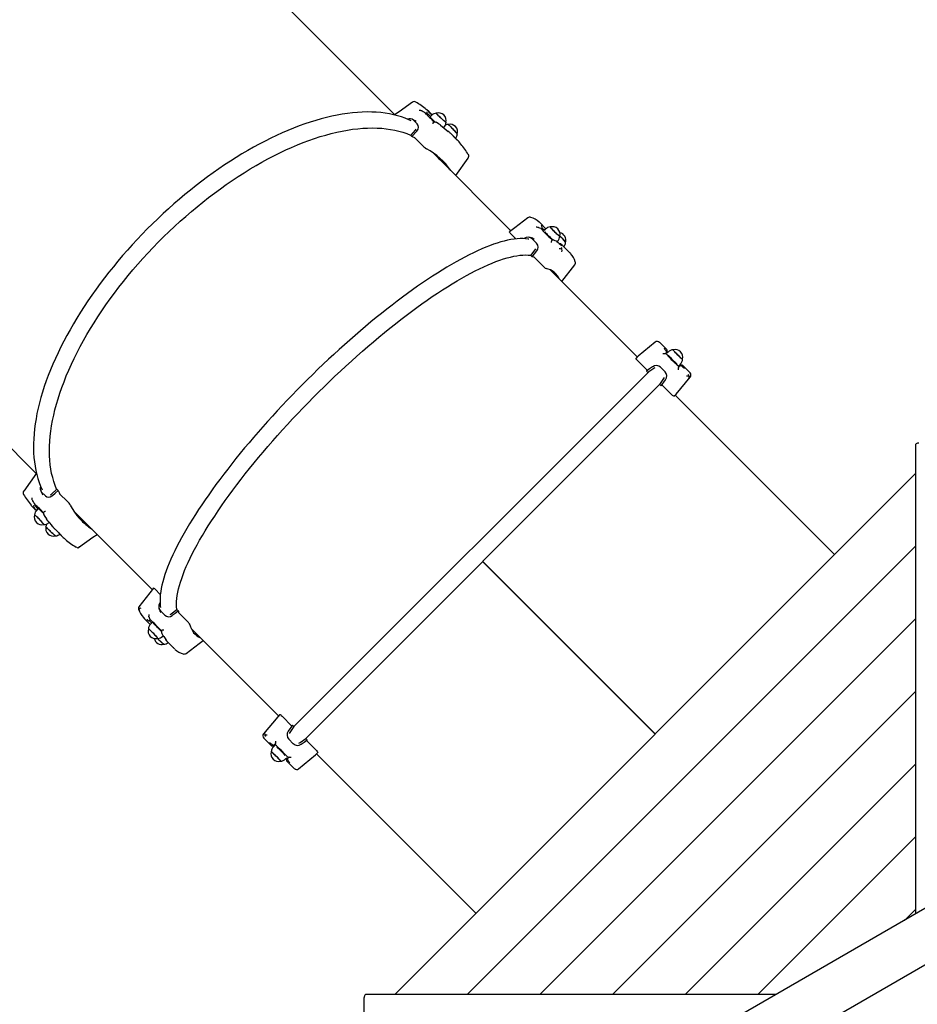
# Model space of a CAD drawing. Units: millimetres. Extents: x 5.3 to 21.6, y 4.7 to 19.2.
# Drawn here: x 11.9 to 13.3, y 11.4 to 12.9 of the extents above; entities that cross this region are included whole.
import ezdxf

# ---------------------------------------------------------------- set-up
doc = ezdxf.new("R2010")
doc.units = ezdxf.units.MM
doc.header["$LTSCALE"] = 120
doc.header["$PDSIZE"] = -1
doc.linetypes.add('SLD-Сплошная', pattern=[0])
doc.styles.get("Standard").update_dxf_attribs({"font": 'isocpeui.ttf'})
doc.dimstyles.new('ISO-25', dxfattribs={"dimtxt": 2.5, "dimasz": 2.5, "dimexe": 1.25, "dimexo": 0.625, "dimtad": 1, "dimtxsty": 'Standard', "dimcen": 2.5, "dimadec": 0, "dimazin": 0, "dimtfac": 1, "dimtmove": 0, "dimatfit": 3, "dimfxl": 1, "dimarcsym": 0})

# ---------------------------------------------------------------- blocks, each defined once
blk = doc.blocks.new('_D')
at = {"color": 0, "lineweight": -2, "transparency": 16777216}
for p, q in [((7.2055, 14.6133), (7.2055, 4.7411)), ((19.9923, 11.3852), (19.9923, 4.7411)), ((7.5655, 4.8611), (19.6323, 4.8611))]:
    blk.add_line(p, q, dxfattribs=at)
at = {"color": 0, "transparency": 16777216}
for points in [[(7.5655, 4.9211), (7.5655, 4.8011), (7.2055, 4.8611)], [(19.6323, 4.9211), (19.6323, 4.8011), (19.9923, 4.8611)]]:
    blk.add_solid(points, dxfattribs=at)
at = {"layer": 'Defpoints', "color": 0, "transparency": 16777216}
for p in [(7.2055, 14.6133), (19.9923, 11.3852), (19.9923, 4.8611)]:
    blk.add_point(p, dxfattribs=at)
at = {"color": 0, "transparency": 16777216, "insert": (13.5989, 5.3931), "char_height": 0.36, "attachment_point": 2}
blk.add_mtext('12,79м', dxfattribs=at)
blk = doc.blocks.new('_D_1')
at = {"color": 0, "lineweight": -2, "transparency": 16777216}
for p, q in [((9.2018, 16.8837), (5.7404, 16.8837)), ((5.8604, 6.4887), (5.8604, 16.5237)), ((14.0407, 6.1287), (5.7404, 6.1287))]:
    blk.add_line(p, q, dxfattribs=at)
at = {"color": 0, "transparency": 16777216}
for points in [[(5.8004, 16.5237), (5.9204, 16.5237), (5.8604, 16.8837)], [(5.8004, 6.4887), (5.9204, 6.4887), (5.8604, 6.1287)]]:
    blk.add_solid(points, dxfattribs=at)
at = {"layer": 'Defpoints', "color": 0, "transparency": 16777216}
for p in [(5.8604, 16.8837), (9.2018, 16.8837), (14.0407, 6.1287)]:
    blk.add_point(p, dxfattribs=at)
at = {"color": 0, "transparency": 16777216, "insert": (5.3284, 11.5062), "char_height": 0.36, "attachment_point": 2, "rotation": 90}
blk.add_mtext('10,75м', dxfattribs=at)
blk = doc.blocks.new('*D14')
at = {"color": 0, "lineweight": -2, "transparency": 16777216}
for p, q in [((9.1508, 14.3656), (9.1508, 18.7271)), ((18.4862, 11.3808), (18.4862, 18.7271)), ((9.5108, 18.6071), (18.1262, 18.6071))]:
    blk.add_line(p, q, dxfattribs=at)
at = {"color": 0, "transparency": 16777216}
for points in [[(9.5108, 18.6671), (9.5108, 18.5471), (9.1508, 18.6071)], [(18.1262, 18.6671), (18.1262, 18.5471), (18.4862, 18.6071)]]:
    blk.add_solid(points, dxfattribs=at)
at = {"layer": 'Defpoints', "color": 0, "transparency": 16777216}
for p in [(18.4862, 18.6071), (9.1508, 14.3656), (18.4862, 11.3808)]:
    blk.add_point(p, dxfattribs=at)
at = {"color": 0, "transparency": 16777216, "insert": (13.8185, 18.9231), "char_height": 0.36, "attachment_point": 5}
blk.add_mtext('9,34м', dxfattribs=at)
blk = doc.blocks.new('*D15')
at = {"color": 0, "lineweight": -2, "transparency": 16777216}
for p, q in [((9.6338, 15.0654), (21.6282, 15.0654)), ((21.5082, 8.4887), (21.5082, 14.7054)), ((14.0457, 8.1287), (21.6282, 8.1287))]:
    blk.add_line(p, q, dxfattribs=at)
at = {"color": 0, "transparency": 16777216}
for points in [[(21.4482, 14.7054), (21.5682, 14.7054), (21.5082, 15.0654)], [(21.4482, 8.4887), (21.5682, 8.4887), (21.5082, 8.1287)]]:
    blk.add_solid(points, dxfattribs=at)
at = {"layer": 'Defpoints', "color": 0, "transparency": 16777216}
for p in [(9.6338, 15.0654), (21.5082, 15.0654), (14.0457, 8.1287)]:
    blk.add_point(p, dxfattribs=at)
at = {"color": 0, "transparency": 16777216, "insert": (21.1922, 11.597), "char_height": 0.36, "attachment_point": 5, "rotation": 90}
blk.add_mtext('6,94м', dxfattribs=at)

msp = doc.modelspace()

# ---------------------------------------------------------------- linework, layer by layer
at = {"color": 7, "linetype": 'SLD-Сплошная', "lineweight": 25}
for p, q in [((12.4526, 12.7977), (11.7647, 13.4856)), ((11.2018, 12.9228), (11.8897, 12.2349)), ((12.4956, 12.8032), (12.4949, 12.8037)), ((12.5011, 12.7998), (12.5023, 12.799)), ((12.5026, 12.7987), (12.5027, 12.7988)), ((12.5031, 12.8022), (12.5031, 12.8022)), ((12.5099, 12.7963), (12.5079, 12.7942)), ((12.511, 12.7973), (12.5086, 12.7997)), ((12.4878, 12.7831), (12.4817, 12.7892)), ((12.4862, 12.7869), (12.4843, 12.7881)), ((12.4849, 12.7735), (12.4859, 12.7751)), ((12.5241, 12.7814), (12.5242, 12.7813)), ((12.529, 12.7772), (12.5295, 12.7778)), ((12.4774, 12.7652), (12.4849, 12.7735)), ((12.4793, 12.7633), (12.4774, 12.7652)), ((12.4793, 12.7633), (12.4872, 12.772)), ((12.4968, 12.7483), (12.4843, 12.7608)), ((12.5501, 12.7582), (12.5402, 12.7681)), ((12.6347, 12.6156), (12.512, 12.7383)), ((12.5481, 12.7022), (12.5677, 12.7297)), ((12.5305, 12.7198), (12.5314, 12.7212)), ((12.6785, 12.6203), (12.678, 12.6206)), ((12.6895, 12.6188), (12.6805, 12.6278)), ((12.6344, 12.6107), (12.6423, 12.6028)), ((12.6818, 12.6191), (12.6825, 12.6187)), ((12.6826, 12.6187), (12.6828, 12.6188)), ((12.6886, 12.6179), (12.6866, 12.6158)), ((12.7112, 12.6069), (12.7113, 12.6069)), ((12.7117, 12.6072), (12.7115, 12.6075)), ((12.6556, 12.6036), (12.6551, 12.6032)), ((12.6681, 12.6028), (12.6749, 12.596)), ((12.6988, 12.6018), (12.6997, 12.6009)), ((12.7072, 12.5984), (12.708, 12.5991)), ((12.714, 12.5941), (12.7139, 12.5943)), ((12.7268, 12.5815), (12.7157, 12.5926)), ((12.6657, 12.5768), (12.6728, 12.5857)), ((12.6657, 12.5768), (12.6678, 12.5747)), ((12.6678, 12.5747), (12.6752, 12.584)), ((12.6712, 12.5739), (12.6851, 12.56)), ((12.6728, 12.5857), (12.6737, 12.5873)), ((12.7145, 12.5358), (12.7348, 12.5623)), ((12.833, 12.4173), (12.696, 12.5543)), ((12.861, 12.4409), (12.8344, 12.4187)), ((12.8791, 12.4291), (12.8677, 12.4406)), ((12.831, 12.4153), (12.8344, 12.4187)), ((12.8766, 12.4223), (12.8763, 12.4223)), ((12.8766, 12.4223), (12.8776, 12.4233)), ((12.8776, 12.4233), (12.8777, 12.4235)), ((12.8777, 12.4235), (12.878, 12.4237)), ((12.8793, 12.425), (12.8791, 12.4248)), ((12.8791, 12.4249), (12.8791, 12.4248)), ((12.88, 12.424), (12.8791, 12.4249)), ((12.8791, 12.4249), (12.8792, 12.4249)), ((12.8792, 12.4249), (12.8793, 12.4251)), ((12.88, 12.424), (12.8792, 12.4249)), ((12.8814, 12.4254), (12.8794, 12.4234)), ((12.8338, 12.4113), (12.8482, 12.3969)), ((12.8956, 12.405), (12.8984, 12.4025)), ((12.8985, 12.4043), (12.9005, 12.4063)), ((12.9, 12.4041), (12.8991, 12.4049)), ((12.8999, 12.404), (12.8991, 12.4049)), ((12.8999, 12.404), (12.9001, 12.4042)), ((12.8999, 12.404), (12.9, 12.4041)), ((12.8999, 12.404), (12.8999, 12.404)), ((12.9002, 12.4042), (12.9, 12.4041)), ((12.9157, 12.3926), (12.9042, 12.4041)), ((12.2937, 11.8372), (12.8503, 12.3937)), ((12.8485, 12.3965), (12.8473, 12.3953)), ((12.8473, 12.3953), (12.8494, 12.3931)), ((12.8587, 12.3997), (12.8494, 12.3931)), ((12.8695, 12.4014), (12.8765, 12.3944)), ((12.8974, 12.4015), (12.8984, 12.4025)), ((12.8974, 12.4012), (12.8974, 12.4015)), ((12.8984, 12.4025), (12.8985, 12.4027)), ((12.8988, 12.4029), (12.8985, 12.4027)), ((12.3122, 11.8186), (12.8688, 12.3752)), ((12.8682, 12.3744), (12.8748, 12.3836)), ((12.8682, 12.3744), (12.8703, 12.3722)), ((12.8703, 12.3722), (12.8773, 12.3819)), ((12.8716, 12.3734), (12.8703, 12.3722)), ((12.872, 12.3731), (12.8864, 12.3587)), ((12.8748, 12.3836), (12.8756, 12.3854)), ((12.8938, 12.3593), (12.916, 12.3859)), ((12.8904, 12.3559), (12.8938, 12.3593)), ((13.1425, 12.1078), (12.8924, 12.3579)), ((13.2697, 11.5441), (13.2697, 12.2798)), ((11.8902, 12.2355), (11.8702, 12.2073)), ((13.2697, 12.2351), (12.4523, 11.4177)), ((11.8983, 12.2057), (11.9044, 12.1996)), ((11.8993, 12.2031), (11.9005, 12.2013)), ((11.9139, 12.2025), (11.9223, 12.2101)), ((11.9223, 12.2101), (11.9242, 12.2082)), ((11.9266, 12.2031), (11.9391, 12.1907)), ((11.8838, 12.1926), (11.8842, 12.1918)), ((11.8852, 12.1843), (11.8853, 12.1843)), ((11.8877, 12.1863), (11.8885, 12.1852)), ((11.8877, 12.1789), (11.8901, 12.1765)), ((11.8886, 12.1847), (11.8887, 12.1848)), ((11.8932, 12.1796), (11.8911, 12.1775)), ((11.9491, 12.1755), (12.0719, 12.0527)), ((11.9061, 12.1633), (11.9061, 12.1633)), ((11.9096, 12.1579), (11.9102, 12.1584)), ((11.9663, 12.156), (11.9677, 12.1569)), ((11.9194, 12.1472), (11.9293, 12.1373)), ((13.2697, 12.1212), (12.5662, 11.4177)), ((12.8607, 11.8261), (12.5902, 12.0966)), ((12.8607, 11.8261), (12.5902, 12.0966)), ((12.861, 11.8264), (12.5905, 12.0969)), ((12.0738, 12.0551), (12.051, 12.0254)), ((12.0846, 12.0452), (12.0767, 12.0531)), ((12.0842, 12.0323), (12.0839, 12.0318)), ((12.0915, 12.0125), (12.0847, 12.0193)), ((12.1018, 12.0147), (12.1106, 12.0217)), ((12.1127, 12.0196), (12.1106, 12.0217)), ((12.0596, 12.007), (12.0687, 11.9979)), ((12.0669, 12.0095), (12.0671, 12.0089)), ((12.0707, 12.0037), (12.0684, 12.0056)), ((12.0684, 12.0056), (12.0687, 12.0049)), ((12.0686, 12.0047), (12.0688, 12.0048)), ((12.0687, 12.0049), (12.0688, 12.0048)), ((12.1275, 12.0023), (12.1136, 12.0162)), ((13.2697, 12.0073), (12.6802, 11.4177)), ((12.0716, 12.0009), (12.0695, 11.9989)), ((12.1332, 11.9914), (12.2701, 11.8545)), ((12.0883, 11.9795), (12.0891, 11.9802)), ((12.0932, 11.9736), (12.0933, 11.9734)), ((12.0949, 11.9717), (12.1059, 11.9607)), ((13.9277, 11.924), (12.948, 11.3583)), ((13.2697, 11.8934), (12.7941, 11.4177)), ((12.2687, 11.853), (12.2466, 11.8265)), ((12.2721, 11.8565), (12.2687, 11.853)), ((12.2906, 11.8392), (12.2762, 11.8536)), ((12.2922, 11.8402), (12.2853, 11.8304)), ((12.2943, 11.838), (12.2877, 11.8287)), ((12.291, 11.8389), (12.2922, 11.8402)), ((12.2943, 11.838), (12.2922, 11.8402)), ((13.9277, 11.8352), (13.0248, 11.3139)), ((12.2469, 11.8197), (12.2583, 11.8083)), ((12.2931, 11.8109), (12.286, 11.818)), ((12.2877, 11.8287), (12.2869, 11.827)), ((12.3038, 11.8127), (12.3131, 11.8193)), ((12.3152, 11.8171), (12.3131, 11.8193)), ((12.314, 11.8159), (12.3152, 11.8171)), ((12.2641, 11.8081), (12.262, 11.8061)), ((12.2627, 11.8084), (12.2624, 11.8082)), ((12.2624, 11.8081), (12.2626, 11.8083)), ((12.2626, 11.8083), (12.2627, 11.8084)), ((12.2626, 11.8083), (12.2634, 11.8074)), ((12.2626, 11.8083), (12.2634, 11.8075)), ((12.2626, 11.8083), (12.2626, 11.8083)), ((12.2637, 11.8095), (12.264, 11.8097)), ((12.2641, 11.8099), (12.264, 11.8097)), ((12.2652, 11.8109), (12.2641, 11.8099)), ((12.267, 11.8074), (12.2641, 11.8099)), ((12.2652, 11.8111), (12.2652, 11.8109)), ((12.3287, 11.8011), (12.3143, 11.8155)), ((12.2811, 11.787), (12.2832, 11.789)), ((12.2825, 11.7884), (12.2834, 11.7875)), ((12.2825, 11.7883), (12.2834, 11.7875)), ((12.2834, 11.7875), (12.2832, 11.7873)), ((12.2833, 11.7873), (12.2835, 11.7876)), ((12.2834, 11.7875), (12.2835, 11.7876)), ((12.2834, 11.7875), (12.2834, 11.7875)), ((12.2848, 11.7889), (12.2846, 11.7886)), ((12.2849, 11.789), (12.2848, 11.7889)), ((12.286, 11.7901), (12.2849, 11.789)), ((12.286, 11.7901), (12.2862, 11.7901)), ((12.3016, 11.7715), (12.3281, 11.7936)), ((12.3316, 11.7971), (12.3281, 11.7936)), ((12.3295, 11.795), (12.5796, 11.545)), ((12.2834, 11.7832), (12.2948, 11.7718)), ((13.2697, 11.7795), (12.908, 11.4177)), ((13.2697, 11.6655), (13.0219, 11.4177)), ((13.2697, 11.5516), (13.2519, 11.5338)), ((13.0508, 11.4177), (12.4077, 11.4177)), ((12.4045, 11.3327), (12.4045, 11.4127))]:
    msp.add_line(p, q, dxfattribs=at)
at = {"color": 7, "linetype": 'SLD-Сплошная', "lineweight": 25, "flags": 128}
for points in [[(12.4801, 12.8173), (12.4591, 12.8023), (12.452, 12.7973)], [(12.5086, 12.7997), (12.5063, 12.8019), (12.5021, 12.8057)], [(12.478, 12.7882), (12.4747, 12.7898), (12.4689, 12.7921), (12.463, 12.7942), (12.4568, 12.7961), (12.4505, 12.7976), (12.444, 12.799), (12.4373, 12.8001), (12.4304, 12.8009), (12.4234, 12.8015), (12.4162, 12.8018), (12.4089, 12.8019), (12.4014, 12.8017), (12.3938, 12.8013), (12.386, 12.8006), (12.3781, 12.7997), (12.3701, 12.7985), (12.362, 12.797), (12.3538, 12.7953), (12.3454, 12.7934), (12.337, 12.7912), (12.3285, 12.7887), (12.3199, 12.7861), (12.3112, 12.7832), (12.3025, 12.78), (12.2937, 12.7766), (12.2848, 12.773), (12.2759, 12.7692), (12.267, 12.7651), (12.258, 12.7608), (12.2489, 12.7563), (12.2399, 12.7515), (12.2308, 12.7466), (12.2217, 12.7415), (12.2127, 12.7361), (12.2036, 12.7306), (12.1945, 12.7248), (12.1855, 12.7189), (12.1764, 12.7128), (12.1674, 12.7064), (12.1585, 12.7), (12.1496, 12.6933), (12.1407, 12.6865), (12.1319, 12.6795), (12.1232, 12.6724), (12.1145, 12.6651), (12.1059, 12.6576), (12.0974, 12.6501), (12.0889, 12.6424), (12.0806, 12.6345), (12.0724, 12.6266), (12.0642, 12.6185), (12.0562, 12.6103), (12.0483, 12.602), (12.0406, 12.5936), (12.0329, 12.5851), (12.0255, 12.5766), (12.0181, 12.5679), (12.0109, 12.5592), (12.0039, 12.5504), (11.997, 12.5416), (11.9902, 12.5327), (11.9837, 12.5237), (11.9773, 12.5148), (11.9711, 12.5057), (11.9651, 12.4967), (11.9593, 12.4877), (11.9536, 12.4786), (11.9482, 12.4695), (11.943, 12.4604), (11.9379, 12.4514), (11.9331, 12.4423), (11.9285, 12.4333), (11.9241, 12.4243), (11.92, 12.4153), (11.916, 12.4064), (11.9123, 12.3975), (11.9088, 12.3886), (11.9056, 12.3799), (11.9026, 12.3712), (11.8998, 12.3625), (11.8973, 12.354), (11.895, 12.3455), (11.8929, 12.3372), (11.8911, 12.3289), (11.8896, 12.3207), (11.8883, 12.3127), (11.8872, 12.3047), (11.8864, 12.2969), (11.8859, 12.2892), (11.8856, 12.2817), (11.8856, 12.2742), (11.8858, 12.267), (11.8863, 12.2599), (11.887, 12.2529), (11.888, 12.2462), (11.8892, 12.2395), (11.8907, 12.2331), (11.8925, 12.2269), (11.8945, 12.2208), (11.8967, 12.215), (11.8992, 12.2094)], [(12.4844, 12.7882), (12.4815, 12.7897), (12.4797, 12.7906)], [(12.4933, 12.8043), (12.4941, 12.804), (12.4949, 12.8037)], [(12.5024, 12.7982), (12.5012, 12.7997), (12.5011, 12.7998)], [(12.5026, 12.7988), (12.5026, 12.7988), (12.5023, 12.799)], [(12.5175, 12.8), (12.5175, 12.8), (12.5176, 12.7997), (12.5181, 12.7992), (12.5187, 12.7985), (12.5196, 12.7975), (12.5206, 12.7964), (12.5219, 12.7952), (12.5232, 12.7939), (12.5246, 12.7926), (12.526, 12.7913), (12.5274, 12.79), (12.5287, 12.7888), (12.5299, 12.7878), (12.5309, 12.7869), (12.5317, 12.7863), (12.5323, 12.7858), (12.5327, 12.7856), (12.5328, 12.7856)], [(12.5328, 12.7857), (12.5328, 12.7857), (12.5325, 12.7858), (12.5319, 12.7862), (12.5312, 12.7868), (12.5302, 12.7876), (12.5291, 12.7886), (12.5278, 12.7897), (12.5265, 12.791), (12.5251, 12.7923), (12.5237, 12.7936), (12.5223, 12.7949), (12.5211, 12.7961), (12.52, 12.7973), (12.5191, 12.7982), (12.5183, 12.799), (12.5179, 12.7996), (12.5176, 12.8), (12.5176, 12.8001)], [(11.9221, 12.2099), (11.9219, 12.2104), (11.9195, 12.2162), (11.9175, 12.2223), (11.9157, 12.2285), (11.9141, 12.235), (11.9129, 12.2416), (11.9119, 12.2485), (11.9112, 12.2555), (11.9108, 12.2627), (11.9106, 12.2701), (11.9107, 12.2777), (11.9111, 12.2854), (11.9118, 12.2933), (11.9128, 12.3013), (11.914, 12.3094), (11.9155, 12.3177), (11.9173, 12.3261), (11.9193, 12.3346), (11.9216, 12.3433), (11.9242, 12.352), (11.927, 12.3609), (11.9301, 12.3698), (11.9335, 12.3788), (11.9371, 12.3879), (11.941, 12.397), (11.9451, 12.4062), (11.9495, 12.4154), (11.9541, 12.4247), (11.959, 12.434), (11.9641, 12.4433), (11.9694, 12.4527), (11.9749, 12.462), (11.9807, 12.4714), (11.9867, 12.4807), (11.9929, 12.4901), (11.9993, 12.4994), (12.0059, 12.5086), (12.0126, 12.5179), (12.0196, 12.527), (12.0268, 12.5362), (12.0341, 12.5452), (12.0416, 12.5542), (12.0493, 12.5631), (12.0571, 12.5719), (12.0651, 12.5806), (12.0732, 12.5892), (12.0814, 12.5977), (12.0898, 12.606), (12.0983, 12.6143), (12.1069, 12.6224), (12.1156, 12.6304), (12.1244, 12.6382), (12.1333, 12.6458), (12.1422, 12.6533), (12.1513, 12.6607), (12.1604, 12.6678), (12.1696, 12.6748), (12.1788, 12.6816), (12.1881, 12.6882), (12.1974, 12.6946), (12.2067, 12.7008), (12.216, 12.7067), (12.2254, 12.7125), (12.2348, 12.7181), (12.2441, 12.7234), (12.2534, 12.7285), (12.2627, 12.7333), (12.272, 12.7379), (12.2813, 12.7423), (12.2905, 12.7464), (12.2996, 12.7503), (12.3087, 12.7539), (12.3177, 12.7573), (12.3266, 12.7604), (12.3354, 12.7633), (12.3442, 12.7658), (12.3528, 12.7681), (12.3613, 12.7702), (12.3697, 12.772), (12.378, 12.7735), (12.3862, 12.7747), (12.3942, 12.7756), (12.4021, 12.7763), (12.4098, 12.7767), (12.4173, 12.7768), (12.4247, 12.7767), (12.4319, 12.7763), (12.439, 12.7755), (12.4458, 12.7746), (12.4525, 12.7733), (12.4589, 12.7718), (12.4652, 12.77), (12.4712, 12.7679), (12.4771, 12.7656), (12.4776, 12.7654)], [(12.4872, 12.772), (12.489, 12.7748), (12.4897, 12.7779), (12.4893, 12.7808), (12.4878, 12.7831)], [(12.5126, 12.785), (12.5128, 12.7853), (12.5129, 12.7854)], [(12.5239, 12.7816), (12.5212, 12.7834), (12.5175, 12.7857)], [(12.536, 12.7824), (12.5362, 12.7823), (12.5366, 12.782), (12.5373, 12.7814), (12.5381, 12.7806), (12.5391, 12.7796), (12.5403, 12.7785), (12.5416, 12.7772), (12.5429, 12.7758), (12.5442, 12.7744), (12.5455, 12.773), (12.5467, 12.7717), (12.5478, 12.7704), (12.5488, 12.7694), (12.5495, 12.7685), (12.5501, 12.7678), (12.5504, 12.7673), (12.5504, 12.7671)], [(12.5505, 12.7672), (12.5505, 12.7672), (12.5503, 12.7675), (12.55, 12.768), (12.5494, 12.7688), (12.5485, 12.7698), (12.5476, 12.7709), (12.5464, 12.7722), (12.5452, 12.7735), (12.5439, 12.7749), (12.5426, 12.7763), (12.5413, 12.7777), (12.54, 12.7789), (12.5389, 12.78), (12.5379, 12.7809), (12.5371, 12.7817), (12.5366, 12.7821), (12.5362, 12.7824), (12.5361, 12.7824)], [(12.5365, 12.7712), (12.5365, 12.7712), (12.5364, 12.7713), (12.5361, 12.7715), (12.5359, 12.7716)], [(12.5218, 12.7285), (12.5192, 12.7322), (12.5177, 12.7342)], [(12.5232, 12.7271), (12.52, 12.7317), (12.5187, 12.7334)], [(12.6613, 12.6359), (12.6409, 12.6203), (12.6323, 12.6137)], [(12.678, 12.6206), (12.6774, 12.6208), (12.6766, 12.6209)], [(12.6805, 12.6278), (12.6793, 12.6289), (12.679, 12.6292)], [(12.6829, 12.6226), (12.6824, 12.6233), (12.6821, 12.6238), (12.682, 12.624), (12.682, 12.6239)], [(12.6962, 12.6215), (12.6962, 12.6214), (12.6964, 12.6211), (12.6968, 12.6206), (12.6974, 12.6199), (12.6983, 12.6189), (12.6993, 12.6178), (12.7005, 12.6166), (12.7018, 12.6153), (12.7032, 12.6139), (12.7046, 12.6126), (12.706, 12.6113), (12.7073, 12.6101), (12.7084, 12.609), (12.7094, 12.6082), (12.7103, 12.6075), (12.7109, 12.6071), (12.7112, 12.6069)], [(12.7015, 12.6157), (12.7002, 12.617), (12.6991, 12.6182), (12.6981, 12.6193), (12.6973, 12.6201), (12.6967, 12.6208), (12.6964, 12.6213), (12.6963, 12.6215), (12.6964, 12.6215)], [(12.6344, 12.6107), (12.6334, 12.6118), (12.6327, 12.6127), (12.6323, 12.6133), (12.6323, 12.6137), (12.6323, 12.6137)], [(12.6667, 12.6045), (12.6648, 12.6049), (12.6633, 12.6052)], [(12.671, 12.6021), (12.6684, 12.6039), (12.6667, 12.6043)], [(12.6826, 12.6187), (12.6826, 12.6187), (12.6825, 12.6187)], [(12.7113, 12.607), (12.7113, 12.607), (12.7112, 12.607), (12.7107, 12.6073), (12.7101, 12.6078), (12.7092, 12.6085), (12.7081, 12.6094), (12.7069, 12.6105), (12.7056, 12.6117), (12.7042, 12.613), (12.7029, 12.6144), (12.7015, 12.6157)], [(12.6627, 12.6024), (12.6615, 12.6026), (12.6575, 12.6031), (12.6533, 12.6033), (12.6489, 12.6033), (12.6443, 12.603), (12.6395, 12.6025), (12.6345, 12.6017), (12.6294, 12.6007), (12.624, 12.5994), (12.6186, 12.598), (12.6129, 12.5962), (12.6071, 12.5943), (12.6012, 12.5921), (12.5951, 12.5897), (12.5888, 12.587), (12.5824, 12.5842), (12.5759, 12.5811), (12.5692, 12.5778), (12.5624, 12.5744), (12.5555, 12.5707), (12.5485, 12.5668), (12.5413, 12.5627), (12.534, 12.5584), (12.5266, 12.5539), (12.5192, 12.5492), (12.5116, 12.5443), (12.5039, 12.5392), (12.4961, 12.534), (12.4883, 12.5286), (12.4804, 12.523), (12.4724, 12.5172), (12.4643, 12.5113), (12.4562, 12.5052), (12.4481, 12.499), (12.4399, 12.4926), (12.4316, 12.486), (12.4234, 12.4794), (12.4151, 12.4726), (12.4067, 12.4656), (12.3984, 12.4586), (12.3901, 12.4514), (12.3817, 12.4441), (12.3734, 12.4367), (12.365, 12.4292), (12.3567, 12.4216), (12.3484, 12.4139), (12.3402, 12.4061), (12.3319, 12.3982), (12.3237, 12.3903), (12.3156, 12.3823), (12.3075, 12.3742), (12.2995, 12.3661), (12.2915, 12.3579), (12.2836, 12.3497), (12.2758, 12.3414), (12.2681, 12.3331), (12.2605, 12.3248), (12.2529, 12.3165), (12.2455, 12.3081), (12.2382, 12.2998), (12.231, 12.2915), (12.2239, 12.2831), (12.2169, 12.2748), (12.21, 12.2665), (12.2033, 12.2582), (12.1967, 12.2499), (12.1903, 12.2417), (12.184, 12.2336), (12.1779, 12.2254), (12.1719, 12.2174), (12.1661, 12.2094), (12.1605, 12.2015), (12.155, 12.1936), (12.1497, 12.1858), (12.1446, 12.1781), (12.1397, 12.1705), (12.135, 12.163), (12.1304, 12.1556), (12.126, 12.1483), (12.1219, 12.1411), (12.1179, 12.134), (12.1142, 12.1271), (12.1106, 12.1203), (12.1073, 12.1136), (12.1042, 12.107), (12.1013, 12.1006), (12.0986, 12.0943), (12.0961, 12.0881), (12.0938, 12.0822), (12.0918, 12.0763), (12.09, 12.0706), (12.0884, 12.0651), (12.0871, 12.0598), (12.086, 12.0546), (12.0852, 12.0495), (12.0846, 12.0447), (12.0842, 12.04), (12.0841, 12.0354), (12.0842, 12.0311), (12.0846, 12.027), (12.085, 12.0248)], [(12.6981, 12.5994), (12.698, 12.5983), (12.6979, 12.5972), (12.6979, 12.5972)], [(12.6983, 12.6002), (12.6982, 12.5999), (12.6981, 12.5994)], [(12.706, 12.5993), (12.7043, 12.6), (12.7019, 12.6009)], [(12.1104, 12.0215), (12.1103, 12.0219), (12.11, 12.0258), (12.1099, 12.0299), (12.11, 12.0342), (12.1104, 12.0387), (12.111, 12.0435), (12.1119, 12.0484), (12.1131, 12.0536), (12.1145, 12.059), (12.1162, 12.0645), (12.1181, 12.0703), (12.1203, 12.0762), (12.1227, 12.0824), (12.1253, 12.0887), (12.1282, 12.0952), (12.1314, 12.1018), (12.1347, 12.1086), (12.1384, 12.1156), (12.1422, 12.1227), (12.1463, 12.13), (12.1505, 12.1374), (12.1551, 12.1449), (12.1598, 12.1525), (12.1647, 12.1603), (12.1699, 12.1681), (12.1752, 12.1761), (12.1808, 12.1842), (12.1865, 12.1923), (12.1924, 12.2006), (12.1985, 12.2089), (12.2048, 12.2172), (12.2113, 12.2257), (12.2179, 12.2342), (12.2247, 12.2427), (12.2317, 12.2513), (12.2388, 12.2599), (12.246, 12.2685), (12.2534, 12.2771), (12.2609, 12.2858), (12.2685, 12.2944), (12.2763, 12.3031), (12.2841, 12.3117), (12.2921, 12.3203), (12.3001, 12.3288), (12.3083, 12.3374), (12.3165, 12.3459), (12.3248, 12.3543), (12.3332, 12.3627), (12.3416, 12.371), (12.3501, 12.3792), (12.3586, 12.3873), (12.3672, 12.3954), (12.3758, 12.4033), (12.3844, 12.4112), (12.393, 12.4189), (12.4017, 12.4266), (12.4103, 12.4341), (12.4189, 12.4414), (12.4276, 12.4487), (12.4362, 12.4558), (12.4447, 12.4627), (12.4533, 12.4695), (12.4618, 12.4762), (12.4702, 12.4826), (12.4786, 12.4889), (12.4869, 12.495), (12.4951, 12.5009), (12.5033, 12.5067), (12.5113, 12.5122), (12.5193, 12.5176), (12.5272, 12.5227), (12.5349, 12.5277), (12.5426, 12.5324), (12.5501, 12.5369), (12.5575, 12.5412), (12.5647, 12.5453), (12.5718, 12.5491), (12.5788, 12.5527), (12.5856, 12.5561), (12.5923, 12.5592), (12.5988, 12.5621), (12.6051, 12.5648), (12.6112, 12.5672), (12.6171, 12.5693), (12.6229, 12.5713), (12.6285, 12.5729), (12.6338, 12.5743), (12.639, 12.5755), (12.644, 12.5764), (12.6487, 12.5771), (12.6533, 12.5775), (12.6576, 12.5776), (12.6617, 12.5775), (12.6655, 12.5771), (12.6659, 12.5771)], [(12.8763, 12.4223), (12.8758, 12.4223), (12.8752, 12.4224)], [(12.8891, 12.4289), (12.8891, 12.4287), (12.8894, 12.4283), (12.8899, 12.4277), (12.8906, 12.4268), (12.8915, 12.4258), (12.8926, 12.4246), (12.8938, 12.4233), (12.8951, 12.422), (12.8965, 12.4206), (12.8979, 12.4192), (12.8992, 12.418), (12.9004, 12.4168), (12.9015, 12.4158), (12.9024, 12.415), (12.9032, 12.4144), (12.9037, 12.4141), (12.9039, 12.414), (12.9039, 12.414)], [(12.8962, 12.4211), (12.8948, 12.4224), (12.8935, 12.4238), (12.8923, 12.425), (12.8913, 12.4262), (12.8904, 12.4271), (12.8898, 12.4279), (12.8894, 12.4285), (12.8892, 12.4288), (12.8892, 12.4289)], [(12.904, 12.4141), (12.9039, 12.4141), (12.9036, 12.4143), (12.903, 12.4147), (12.9022, 12.4154), (12.9012, 12.4162), (12.9001, 12.4173), (12.8989, 12.4184), (12.8975, 12.4197), (12.8962, 12.4211)], [(12.8338, 12.4113), (12.8328, 12.4124), (12.8319, 12.4135), (12.8313, 12.4144), (12.8309, 12.415), (12.831, 12.4153)], [(12.857, 12.4022), (12.8523, 12.3988), (12.8473, 12.3953)], [(12.8605, 12.4005), (12.8594, 12.4001), (12.8587, 12.3997)], [(12.8974, 12.4012), (12.8974, 12.4007), (12.8975, 12.4001)], [(12.8904, 12.3559), (12.89, 12.3559), (12.8892, 12.3564), (12.8881, 12.3572), (12.8869, 12.3582), (12.8864, 12.3587)], [(13.2697, 12.2798), (13.2698, 12.2804), (13.2701, 12.281), (13.2706, 12.2816), (13.2712, 12.282), (13.272, 12.2824), (13.2728, 12.2827), (13.2738, 12.2829), (13.2747, 12.283)], [(11.8969, 12.2078), (11.8976, 12.2062), (11.8992, 12.203)], [(11.9124, 12.2015), (11.9134, 12.2021), (11.9139, 12.2025)], [(11.9154, 12.2003), (11.9196, 12.2041), (11.9242, 12.2082)], [(11.8832, 12.1941), (11.8834, 12.1933), (11.8838, 12.1926)], [(11.9044, 12.1996), (11.9065, 12.1982), (11.9091, 12.1977), (11.9118, 12.1981), (11.9146, 12.1996), (11.9154, 12.2003)], [(11.8822, 12.1848), (11.8856, 12.1811), (11.8877, 12.1789)], [(11.8885, 12.1852), (11.8887, 12.1849), (11.8887, 12.1849)], [(11.9025, 12.1749), (11.9021, 12.1746), (11.9021, 12.1745)], [(11.9018, 12.1547), (11.9018, 12.1548), (11.9016, 12.1551), (11.9012, 12.1557), (11.9005, 12.1566), (11.8996, 12.1576), (11.8986, 12.1588), (11.8974, 12.1601), (11.8961, 12.1615), (11.8948, 12.1629), (11.8935, 12.1643), (11.8922, 12.1656), (11.891, 12.1668), (11.8899, 12.1679), (11.889, 12.1687), (11.8883, 12.1694), (11.8877, 12.1698), (11.8875, 12.17), (11.8874, 12.17)], [(11.8913, 12.1664), (11.8925, 12.1651), (11.8938, 12.1638), (11.8952, 12.1624), (11.8965, 12.161), (11.8977, 12.1596), (11.8988, 12.1584), (11.8998, 12.1572), (11.9006, 12.1563), (11.9012, 12.1555), (11.9016, 12.155), (11.9017, 12.1547), (11.9017, 12.1546)], [(11.9018, 12.17), (11.9035, 12.1672), (11.9059, 12.1636)], [(11.9532, 12.1698), (11.9552, 12.1683), (11.9589, 12.1657)], [(11.954, 12.1687), (11.9557, 12.1674), (11.9603, 12.1642)], [(11.9203, 12.137), (11.9201, 12.1371), (11.9197, 12.1374), (11.919, 12.1379), (11.9181, 12.1387), (11.917, 12.1396), (11.9158, 12.1407), (11.9144, 12.1419), (11.913, 12.1432), (11.9116, 12.1446), (11.9102, 12.1459), (11.909, 12.1471), (11.9078, 12.1483), (11.9068, 12.1493), (11.906, 12.1502), (11.9055, 12.1508), (11.9051, 12.1513), (11.9051, 12.1514)], [(11.9085, 12.1474), (11.9098, 12.1462), (11.9111, 12.1449), (11.9125, 12.1436), (11.9139, 12.1423), (11.9153, 12.141), (11.9165, 12.1399), (11.9177, 12.1389), (11.9186, 12.1381), (11.9194, 12.1375), (11.9199, 12.1371), (11.9202, 12.137), (11.9202, 12.137)], [(11.9563, 12.1188), (11.9788, 12.1347), (11.9853, 12.1393)], [(11.9529, 12.1194), (11.9543, 12.1185), (11.9551, 12.1183)], [(12.0738, 12.0551), (12.0738, 12.0552), (12.0743, 12.0551), (12.0752, 12.0545), (12.0762, 12.0536), (12.0767, 12.0531)], [(12.0822, 12.0241), (12.0825, 12.0228), (12.083, 12.0207)], [(12.0831, 12.0207), (12.0836, 12.0189), (12.0853, 12.0165)], [(12.1034, 12.0123), (12.1079, 12.0158), (12.1127, 12.0196)], [(12.0582, 12.0085), (12.0585, 12.0082), (12.0596, 12.007)], [(12.0669, 12.0095), (12.0666, 12.0101), (12.0665, 12.0108)], [(12.1001, 12.0138), (12.1012, 12.0142), (12.1018, 12.0147)], [(12.0659, 11.9911), (12.0659, 11.9911), (12.0662, 11.991), (12.0666, 11.9907), (12.0673, 11.9901), (12.0682, 11.9893), (12.0692, 11.9884), (12.0704, 11.9872), (12.0717, 11.9859), (12.0731, 11.9846), (12.0744, 11.9832), (12.0757, 11.9818), (12.0769, 11.9805), (12.078, 11.9793), (12.0789, 11.9783), (12.0797, 11.9774), (12.0802, 11.9767), (12.0804, 11.9763), (12.0805, 11.9761), (12.0804, 11.9761)], [(12.0806, 11.9761), (12.0806, 11.9762), (12.0804, 11.9766), (12.0799, 11.9772), (12.0793, 11.978), (12.0784, 11.979), (12.0774, 11.9802), (12.0762, 11.9815), (12.0749, 11.9828), (12.0735, 11.9842), (12.0722, 11.9856), (12.0709, 11.9869), (12.0696, 11.9881), (12.0685, 11.9892), (12.0676, 11.99), (12.0668, 11.9907), (12.0663, 11.9911), (12.066, 11.9912), (12.066, 11.9912)], [(12.0872, 11.9891), (12.0875, 11.9892), (12.088, 11.9893)], [(12.088, 11.9893), (12.0892, 11.9895), (12.0902, 11.9895), (12.0902, 11.9895)], [(12.08, 11.976), (12.0802, 11.9757), (12.0816, 11.9744), (12.083, 11.9731), (12.0843, 11.9718), (12.0856, 11.9705), (12.0869, 11.9694), (12.0879, 11.9685), (12.0888, 11.9678), (12.0895, 11.9673), (12.0899, 11.967), (12.09, 11.967)], [(12.0865, 11.9856), (12.0872, 11.9838), (12.0881, 11.9815)], [(12.0886, 11.9808), (12.0899, 11.9792), (12.0912, 11.9776), (12.0923, 11.9762), (12.0932, 11.9751), (12.094, 11.9741), (12.0945, 11.9734), (12.0947, 11.973), (12.0948, 11.9728), (12.0948, 11.9728)], [(12.1251, 11.9526), (12.1455, 11.9682), (12.1517, 11.9729)], [(12.2721, 11.8565), (12.2726, 11.8565), (12.2734, 11.856), (12.2744, 11.8552), (12.2756, 11.8542), (12.2762, 11.8536)], [(12.3055, 11.8102), (12.3102, 11.8135), (12.3152, 11.8171)], [(12.2652, 11.8111), (12.2651, 11.8116), (12.2651, 11.8123)], [(12.3021, 11.8118), (12.3032, 11.8122), (12.3038, 11.8127)], [(12.3287, 11.8011), (12.3298, 11.8), (12.3307, 11.7989), (12.3313, 11.798), (12.3316, 11.7973), (12.3316, 11.7971)], [(12.2585, 11.7982), (12.2586, 11.7983), (12.259, 11.7981), (12.2595, 11.7977), (12.2603, 11.797), (12.2613, 11.7962), (12.2624, 11.7951), (12.2637, 11.7939), (12.265, 11.7926), (12.2664, 11.7913), (12.2677, 11.7899), (12.269, 11.7886), (12.2702, 11.7873), (12.2712, 11.7862), (12.2721, 11.7852), (12.2727, 11.7844), (12.2732, 11.7839), (12.2733, 11.7835), (12.2733, 11.7835)], [(12.2734, 11.7835), (12.2735, 11.7835), (12.2734, 11.7838), (12.273, 11.7843), (12.2724, 11.785), (12.2716, 11.7859), (12.2706, 11.787), (12.2695, 11.7883), (12.2682, 11.7896), (12.2669, 11.7909), (12.2655, 11.7923), (12.2641, 11.7936), (12.2628, 11.7949), (12.2617, 11.7959), (12.2606, 11.7969), (12.2598, 11.7976), (12.2591, 11.7981), (12.2587, 11.7983), (12.2586, 11.7984)], [(12.2862, 11.7901), (12.2867, 11.79), (12.2873, 11.79)], [(12.4077, 11.4177), (12.407, 11.4176), (12.4064, 11.4173), (12.4059, 11.4169), (12.4054, 11.4163), (12.405, 11.4155), (12.4047, 11.4146), (12.4045, 11.4137), (12.4045, 11.4127)]]:
    msp.add_lwpolyline(points, dxfattribs=at)
at = {"color": 7, "linetype": 'SLD-Сплошная', "lineweight": 25}
for centre, radius, start, end in [((12.483, 12.8132), 0.005, 59.4214, 125.3682), ((12.4276, 12.7189), 0.1144, 49.5153, 59.5345), ((12.4758, 12.7827), 0.00876, 47.5701, 113.3603), ((12.4913, 12.7938), 0.0107, 78.9446, 93.0113), ((12.4374, 12.7036), 0.1154, 56.479, 59.6821), ((12.6073, 12.8901), 0.1394, 221.2186, 228.2593), ((12.5005, 12.8008), 0.003, 318.2831, 27.1548), ((12.4818, 12.7671), 0.0385, 46.1093, 56.6699), ((12.4579, 12.7424), 0.0761, 46.0123, 52.169), ((12.5833, 12.8592), 0.0997, 221.0476, 227.0529), ((12.5182, 12.7891), 0.011, 92.2893, 138.7589), ((12.5211, 12.7886), 0.012, 345.637, 107.6487), ((12.5214, 12.7816), 0.00944, 159.0294, 171.073), ((12.5154, 12.7821), 0.0041, 59.5737, 126.9538), ((12.5222, 12.7791), 0.003, 49.1903, 55.7385), ((12.7065, 12.99), 0.2771, 228.8582, 232.0771), ((12.5216, 12.7857), 0.0112, 315.0185, 0.4827), ((12.536, 12.7727), 0.00969, 88.5889, 115.3469), ((12.539, 12.7707), 0.012, 342.3513, 104.363), ((12.4333, 12.6579), 0.1149, 63.9621, 66.4456), ((12.4826, 12.7592), 0.00233, 44.0759, 60.4994), ((12.5349, 12.769), 0.003, 47.3194, 76.5914), ((12.4627, 12.6906), 0.1096, 45.0003, 47.3199), ((12.4725, 12.6806), 0.1097, 40.369, 49.3253), ((12.5394, 12.7679), 0.011, 318.7313, 356.7834), ((12.516, 12.7673), 0.027, 224.7852, 239.2677), ((12.4556, 12.6538), 0.1016, 33.6526, 62.7352), ((12.4708, 12.6782), 0.1125, 30.412, 40.6002), ((12.5636, 12.7326), 0.005, 324.6318, 30.5786), ((12.4538, 12.6558), 0.1015, 33.6042, 44.208), ((12.6643, 12.6319), 0.005, 71.419, 127.4021), ((12.6544, 12.6012), 0.0372, 49.0628, 72.0075), ((12.6745, 12.6053), 0.0158, 82.2966, 91.597), ((12.6668, 12.5845), 0.0376, 66.4523, 71.8892), ((12.6264, 12.5551), 0.0896, 45.2149, 50.9659), ((12.6805, 12.6208), 0.003, 319.3657, 36.3985), ((12.6398, 12.5673), 0.0683, 46.0095, 50.3561), ((12.6968, 12.6105), 0.011, 91.638, 137.928), ((12.6997, 12.61), 0.012, 344.8543, 106.8468), ((12.6613, 12.5953), 0.0101, 47.8431, 124.5353), ((12.8173, 12.7348), 0.1781, 220.5123, 228.2984), ((12.7728, 12.6894), 0.1137, 221.508, 225.5115), ((12.8526, 12.7676), 0.2254, 224.9676, 227.6189), ((12.7003, 12.6071), 0.011, 313.8776, 359.5836), ((12.6288, 12.5225), 0.1184, 39.6178, 45.7357), ((12.709, 12.6008), 0.012, 343.1532, 77.9814), ((12.6662, 12.5576), 0.0674, 36.2416, 47.4428), ((12.6685, 12.5898), 0.00889, 319.0664, 43.5072), ((12.7007, 12.5973), 0.00381, 72.2238, 129.6383), ((12.7047, 12.5966), 0.003, 49.735, 65.1227), ((12.7587, 12.657), 0.078, 228.1857, 235.6289), ((12.7119, 12.592), 0.003, 49.4743, 98.5116), ((12.6949, 12.5717), 0.0294, 45.0025, 49.4782), ((12.711, 12.5872), 0.00362, 354.7102, 32.7982), ((12.7093, 12.598), 0.0112, 318.7111, 357.7027), ((12.7192, 12.5971), 0.00124, 9.0885, 51.4801), ((12.6614, 12.5282), 0.047, 78.6026, 82.2212), ((12.6701, 12.573), 0.00141, 40.9948, 65.3265), ((12.7111, 12.5609), 0.0262, 82.4368, 91.6411), ((12.7089, 12.585), 0.00595, 335.0639, 18.6226), ((12.706, 12.5607), 0.0294, 41.1386, 49.1689), ((12.7008, 12.5558), 0.0365, 17.7972, 41.1514), ((12.698, 12.572), 0.0176, 222.9638, 242.7997), ((12.7309, 12.5654), 0.005, 322.5979, 18.581), ((12.6842, 12.528), 0.0289, 23.8148, 78.4916), ((12.682, 12.5302), 0.029, 23.5194, 41.5696), ((12.8642, 12.437), 0.005, 45, 129.8056), ((12.874, 12.3882), 0.0342, 88.0181, 92.0722), ((12.9009, 12.4476), 0.0305, 211.4184, 221.224), ((13.0297, 12.5545), 0.2009, 220.775, 228.105), ((12.8757, 12.4256), 0.003, 320.1512, 39.0954), ((12.8815, 12.4283), 0.00431, 224.4158, 235.122), ((12.877, 12.427), 0.003, 320.1944, 45), ((12.8894, 12.418), 0.0109, 91.6099, 137.3404), ((13.0121, 12.538), 0.1758, 222.2146, 225.2082), ((12.8924, 12.4173), 0.012, 344.0072, 105.9928), ((12.8628, 12.3944), 0.0097, 46.4238, 126.4467), ((13.0148, 12.5389), 0.1784, 224.8193, 227.8272), ((12.9007, 12.4006), 0.003, 50.9025, 129.8488), ((12.9015, 12.4048), 0.00182, 207.5075, 233.0548), ((12.9021, 12.4019), 0.003, 45, 129.8056), ((12.8929, 12.4144), 0.011, 312.9851, 358.0897), ((12.8477, 12.3962), 0.000863, 18.6599, 51.2766), ((12.8695, 12.3877), 0.00964, 323.2476, 43.8819), ((12.8632, 12.3989), 0.0342, 357.9278, 1.9819), ((12.9244, 12.4281), 0.0333, 229.1064, 238.1022), ((12.9087, 12.3867), 0.0056, 5.5796, 37.312), ((12.9121, 12.3891), 0.005, 320.1944, 45), ((12.8714, 12.3728), 0.000664, 33.6487, 76.4148), ((12.9123, 12.3307), 0.0566, 88.0751, 92.1038), ((12.9101, 12.3861), 0.00433, 321.3949, 15.5331), ((11.8742, 12.2044), 0.005, 144.6318, 210.5786), ((11.9047, 12.2117), 0.00872, 156.6052, 222.9096), ((12.0295, 12.2541), 0.1149, 203.5544, 206.0379), ((11.9284, 12.2049), 0.00246, 209.9382, 225.4864), ((11.969, 12.2602), 0.1149, 210.4747, 220.8404), ((11.8937, 12.1962), 0.0107, 176.9887, 191.0554), ((11.9839, 12.2501), 0.1154, 210.3179, 213.5261), ((11.9209, 12.1721), 0.026, 30.4414, 45.5057), ((11.9501, 12.2339), 0.0828, 217.8582, 223.741), ((11.8866, 12.187), 0.003, 242.8616, 311.718), ((11.8984, 12.1692), 0.011, 131.3869, 177.3103), ((11.8084, 12.0905), 0.1244, 41.5763, 50.4109), ((11.9176, 12.2035), 0.035, 212.8612, 224.4579), ((11.8552, 12.1335), 0.0599, 43.9747, 49.8682), ((11.7368, 12.0139), 0.2282, 43.8829, 44.9455), ((11.9053, 12.172), 0.00404, 142.3313, 210.8866), ((11.9058, 12.166), 0.00944, 98.927, 110.9706), ((12.0337, 12.2319), 0.1016, 207.2648, 236.3474), ((11.8989, 12.1663), 0.012, 162.3513, 284.363), ((11.878, 12.1553), 0.0173, 39.8418, 57.2302), ((11.9018, 12.1657), 0.011, 269.345, 315.4286), ((11.9083, 12.1653), 0.003, 214.2614, 220.8106), ((11.7101, 11.9914), 0.2607, 37.7856, 41.2302), ((12.0317, 12.2336), 0.1015, 225.792, 236.3958), ((11.9167, 12.1485), 0.012, 165.637, 287.6487), ((11.9229, 12.1639), 0.0219, 215.1128, 228.835), ((11.915, 12.1514), 0.00989, 154.9385, 181.2241), ((11.9184, 12.1525), 0.003, 193.7021, 222.6806), ((11.9093, 12.1463), 0.00833, 33.5759, 37.7771), ((11.9969, 12.2248), 0.1096, 222.6802, 224.9997), ((12.0068, 12.2149), 0.1097, 220.369, 229.3253), ((11.9196, 12.1481), 0.0111, 272.7075, 311.1081), ((12.0055, 12.2114), 0.1062, 228.7813, 240.2155), ((11.9544, 12.1216), 0.00336, 281.2551, 340.0362), ((12.0531, 12.0236), 0.00277, 137.6627, 191.6692), ((12.06, 11.9456), 0.078, 94.4198, 97.092), ((12.0578, 12.0245), 0.00754, 191.3487, 219.1294), ((12.0845, 12.032), 0.0353, 196.1565, 221.2423), ((12.0921, 12.0261), 0.01, 145.0127, 222.6089), ((12.1593, 12.026), 0.047, 187.7788, 191.3974), ((12.0589, 11.997), 0.00965, 51.3602, 61.3672), ((12.0666, 12.0069), 0.003, 233.5972, 310.6338), ((12.0822, 12.0129), 0.0158, 178.403, 187.7034), ((12.1029, 12.0206), 0.0377, 198.111, 203.5389), ((12.1199, 12.0475), 0.068, 219.598, 223.9797), ((11.9454, 11.8634), 0.188, 41.3655, 48.2288), ((12.0976, 12.0191), 0.009, 227.092, 310.3344), ((12.1147, 12.0174), 0.00162, 206.2853, 227.3934), ((12.1172, 11.9907), 0.0155, 25.8313, 48.4052), ((12.0774, 11.9877), 0.012, 163.1532, 285.1457), ((12.077, 11.9906), 0.0111, 132.2205, 178.0647), ((11.9532, 11.8669), 0.1792, 41.956, 47.9003), ((12.0901, 11.9867), 0.00376, 141.0459, 198.5391), ((12.1594, 12.0032), 0.0289, 191.5084, 246.1852), ((12.0867, 11.9785), 0.012, 192.0186, 286.8468), ((12.1649, 12.0587), 0.1184, 224.2643, 230.3822), ((12.0804, 11.987), 0.0109, 270.78, 316.4396), ((12.0909, 11.9827), 0.003, 204.8774, 220.2637), ((12.0955, 11.9755), 0.003, 171.7358, 220.5256), ((12.1157, 11.9925), 0.0294, 220.5218, 224.9975), ((12.1573, 12.0054), 0.029, 228.4304, 246.4806), ((12.0903, 11.9682), 0.00124, 218.5199, 260.9115), ((12.0898, 11.9775), 0.0105, 270.6222, 312.3807), ((12.1267, 11.9815), 0.0294, 221.1386, 229.1689), ((12.1319, 11.987), 0.037, 229.3012, 252.0549), ((12.1221, 11.9566), 0.005, 251.419, 307.4021), ((12.2911, 11.8396), 0.000664, 213.6487, 256.4148), ((12.2504, 11.8233), 0.005, 140.1944, 225), ((12.2525, 11.8263), 0.00433, 141.3949, 195.5331), ((12.2502, 11.8816), 0.0566, 268.0751, 272.1038), ((12.2539, 11.8257), 0.0056, 185.5796, 217.312), ((12.293, 11.8247), 0.00964, 143.2476, 223.8819), ((12.2382, 11.7843), 0.0333, 49.1064, 58.1022), ((12.2604, 11.8104), 0.003, 225, 309.8056), ((12.2695, 11.798), 0.011, 132.895, 178.1222), ((12.2618, 11.8118), 0.003, 230.9025, 309.8488), ((12.2611, 11.8075), 0.00182, 27.5075, 53.0548), ((12.2993, 11.8134), 0.0342, 177.9278, 181.9819), ((12.1328, 11.6578), 0.2009, 40.775, 48.105), ((12.1371, 11.662), 0.194, 42.2911, 47.7687), ((12.2998, 11.818), 0.0097, 226.4238, 306.4467), ((12.3148, 11.8162), 0.000863, 198.6599, 231.2766), ((12.2701, 11.795), 0.012, 164.0072, 285.9928), ((12.2731, 11.7944), 0.0109, 270.9796, 317.2326), ((12.2855, 11.7853), 0.003, 140.1944, 225), ((12.281, 11.7841), 0.00431, 44.4158, 55.122), ((12.2869, 11.7867), 0.003, 140.1512, 219.0954), ((12.2885, 11.8242), 0.0342, 268.0181, 272.0722), ((12.2616, 11.7648), 0.0305, 31.4184, 41.224), ((12.2984, 11.7753), 0.005, 225, 309.8056)]:
    msp.add_arc(centre, radius, start, end, dxfattribs=at)

# ---------------------------------------------------------------- dimensions: what is measured, and where the dimension line sits
dim = msp.add_linear_dim(base=(18.4862, 18.6071), p1=(9.1508, 14.3656), p2=(18.4862, 11.3808), dimstyle='ISO-25', override={"dimtxt": 0.36, "dimasz": 0.36, "dimexe": 0.12, "dimexo": 0, "dimgap": 0.1, "dimzin": 1, "dimpost": 'м', "dimtdec": 3, "dimtzin": 1})
dim.commit()
dim.dimension.update_dxf_attribs({"geometry": '*D14', "text_midpoint": (13.8185, 18.9231)})
at = {"color": 251, "true_color": 0x636466}
dim = msp.add_linear_dim(base=(5.86042, 16.88367), p1=(14.04073, 6.12872), p2=(9.2018, 16.88367), angle=90, dimstyle='ISO-25', override={"dimtxt": 0.36, "dimasz": 0.36, "dimexe": 0.12, "dimexo": 0, "dimgap": 0.1, "dimzin": 1, "dimpost": 'м', "dimtdec": 3, "dimtzin": 1}, dxfattribs=at)
dim.commit()
dim.dimension.update_dxf_attribs({"geometry": '_D_1', "text_midpoint": (5.86042, 11.50619), "dimtype": 160})
dim = msp.add_linear_dim(base=(21.5082, 15.0654), p1=(14.0457, 8.1287), p2=(9.6338, 15.0654), angle=90, dimstyle='ISO-25', override={"dimtxt": 0.36, "dimasz": 0.36, "dimexe": 0.12, "dimexo": 0, "dimgap": 0.1, "dimzin": 1, "dimpost": 'м', "dimtdec": 3, "dimtzin": 1})
dim.commit()
dim.dimension.update_dxf_attribs({"geometry": '*D15', "text_midpoint": (21.1922, 11.597)})
dim = msp.add_linear_dim(base=(19.9923, 4.8611), p1=(7.2055, 14.6133), p2=(19.9923, 11.3852), dimstyle='ISO-25', override={"dimtxt": 0.36, "dimasz": 0.36, "dimexe": 0.12, "dimexo": 0, "dimgap": 0.1, "dimzin": 1, "dimpost": 'м', "dimtdec": 3, "dimtzin": 1}, dxfattribs=at)
dim.commit()
dim.dimension.update_dxf_attribs({"geometry": '_D', "text_midpoint": (13.5989, 4.8611), "dimtype": 160})

doc.saveas('drawing.dxf')
